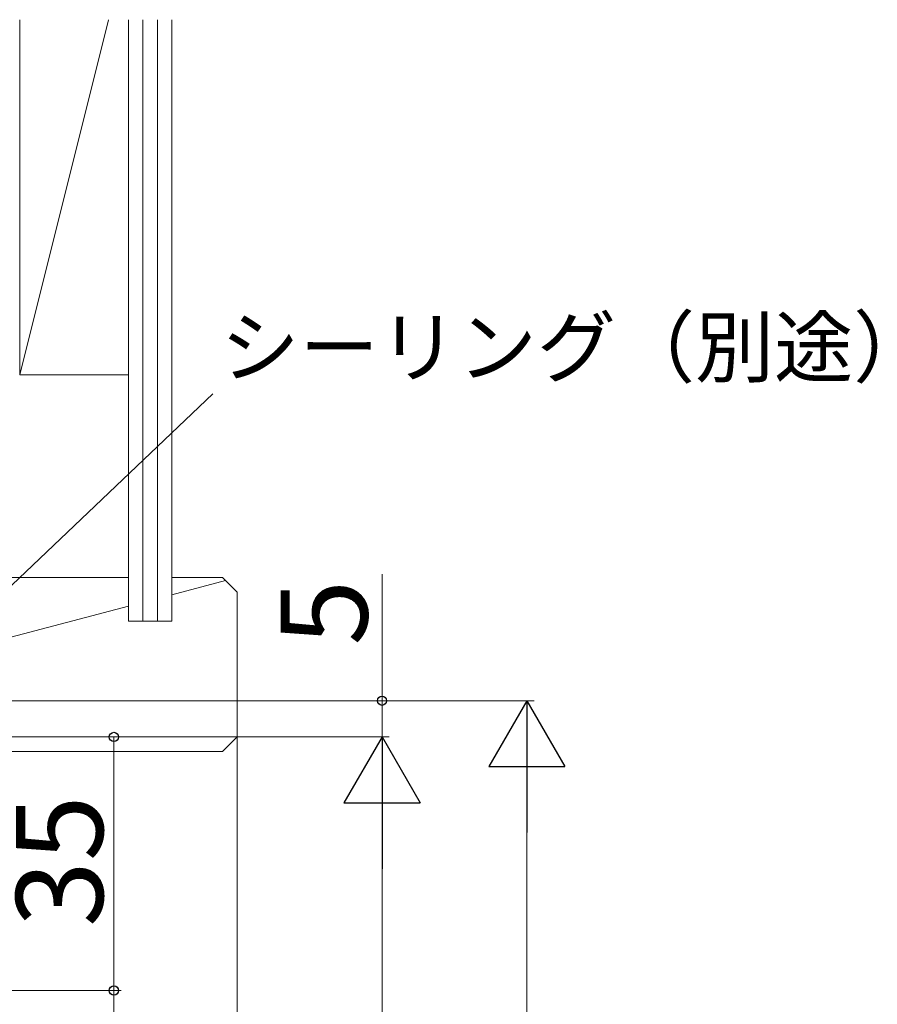
# Model space of a CAD drawing. Extents: x 105 to 1155, y 126 to 1689.
# Drawn here: x 473 to 592, y 1231 to 1367 of the extents above; entities that cross this region are included whole.
import ezdxf

# ---------------------------------------------------------------- set-up
doc = ezdxf.new("R2010")
doc.units = 0
doc.layers.add('YKK_D', color=6, linetype='CONTINUOUS', lineweight=13)
doc.layers.add('YSS_K', color=3, linetype='CONTINUOUS', lineweight=13)
doc.styles.add('text-b', font='txt')

msp = doc.modelspace()

# ---------------------------------------------------------------- linework, layer by layer
at = {"layer": 'YKK_D'}
msp.add_line((449.19, 1267.16), (500.08, 1315.58), dxfattribs=at)
at = {"layer": 'YKK_D', "ltscale": 3}
for p, q in [((523.44, 1290.69), (523.44, 1273.24)), ((411.54, 1273.24), (524.44, 1273.24)), ((411.54, 1273.24), (544.44, 1273.24)), ((523.44, 1273.24), (523.44, 1268.24)), ((380.44, 1268.24), (524.44, 1268.24)), ((407.14, 1268.24), (487.44, 1268.24)), ((448.44, 1268.24), (524.44, 1268.24)), ((486.44, 1268.24), (486.44, 1233.24)), ((543.44, 1262.74), (543.44, 829.74)), ((523.44, 1257.74), (523.44, 829.74)), ((407.14, 1233.24), (487.44, 1233.24)), ((407.14, 1233.24), (487.44, 1233.24)), ((486.44, 1233.24), (486.44, 1217.24))]:
    msp.add_line(p, q, dxfattribs=at)
at = {"layer": 'YKK_D', "lineweight": -2}
for p, q in [((543.44, 1273.24), (538.19, 1264.14)), ((543.44, 1273.24), (548.69, 1264.14)), ((543.44, 1273.24), (543.44, 1255.05)), ((523.44, 1268.24), (518.19, 1259.14)), ((523.44, 1268.24), (528.69, 1259.14)), ((523.44, 1268.24), (523.44, 1250.05)), ((538.19, 1264.14), (548.69, 1264.14)), ((518.19, 1259.14), (528.69, 1259.14))]:
    msp.add_line(p, q, dxfattribs=at)
at = {"layer": 'YKK_D', "linetype": 'ByBlock', "lineweight": -2}
for centre, radius in [((523.44, 1273.24), 0.638), ((486.44, 1268.24), 0.638), ((486.44, 1233.24), 0.637), ((486.44, 1233.24), 0.638)]:
    msp.add_circle(centre, radius, dxfattribs=at)
at = {"layer": 'YSS_K', "ltscale": 3}
for p, q in [((485.69, 1367.24), (473.44, 1318.24)), ((473.44, 1367.24), (473.44, 1318.24)), ((488.44, 1284.24), (488.44, 1367.24)), ((488.44, 1318.24), (488.44, 1367.24)), ((490.44, 1284.24), (490.44, 1367.24)), ((492.44, 1284.24), (492.44, 1367.24)), ((494.44, 1284.24), (494.44, 1367.24)), ((473.44, 1318.24), (488.44, 1318.24)), ((488.44, 1290.24), (412.44, 1290.24)), ((501.44, 1290.24), (494.44, 1290.24)), ((501.86, 1289.82), (494.44, 1287.86)), ((501.44, 1290.24), (503.44, 1288.24)), ((503.44, 1288.24), (503.44, 1268.24)), ((488.44, 1286.28), (412.44, 1266.24)), ((488.44, 1284.24), (494.44, 1284.24)), ((501.44, 1266.24), (503.44, 1268.24)), ((503.44, 1268.24), (503.44, 1047.47)), ((501.44, 1266.24), (412.44, 1266.24))]:
    msp.add_line(p, q, dxfattribs=at)

# ---------------------------------------------------------------- texts
at = {"layer": 'YKK_D', "style": 'text-b'}
msp.add_text('シーリング（別途）', height=8, dxfattribs=at).set_placement((501.15, 1318.04))
for s, p in [('5', (521.44, 1280.85)), ('35', (484.94, 1242.01))]:
    msp.add_text(s, height=12, rotation=90, dxfattribs=at).set_placement(p)

doc.saveas('drawing.dxf')
